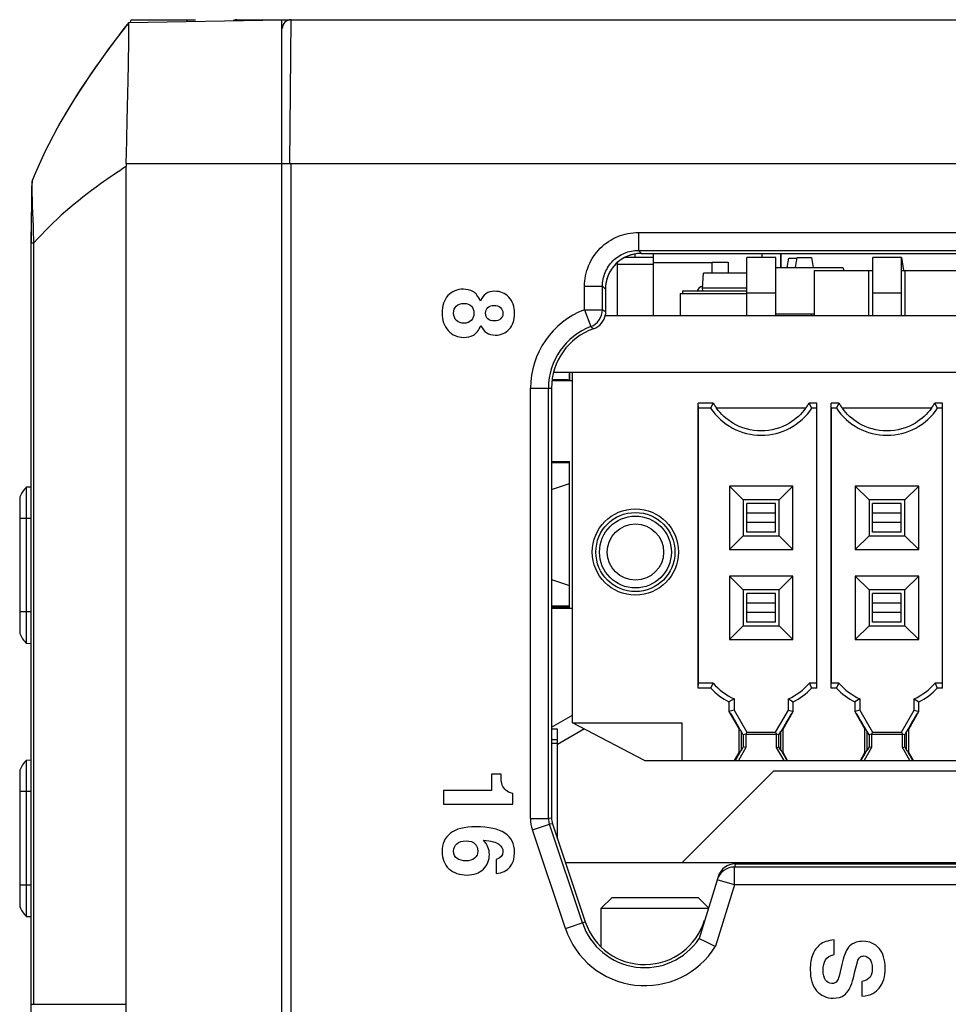
# Paper-space layout '10006361779_1' of a CAD drawing. Units: inches. Extents: x 0 to 34, y 0 to 22.
# Drawn here: x 18.6 to 19.1, y 19.5 to 20 of the extents above; entities that cross this region are included whole.
import ezdxf

# ---------------------------------------------------------------- set-up
doc = ezdxf.new("R2010")
doc.units = ezdxf.units.IN
doc.header["$LTSCALE"] = 1.87
doc.header["$MEASUREMENT"] = 0
doc.layers.get('0').update_dxf_attribs({"linetype": 'CONTINUOUS'})
for name, color, linetype in [('ECAD_CN_PN-100667', 7, 'CONTINUOUS'), ('ECAD_CN_PN-111833', 7, 'CONTINUOUS'), ('ECAD_CN_PN-290922', 7, 'CONTINUOUS'), ('ECAD_CN_PN-431916', 7, 'CONTINUOUS'), ('ECAD_CN_PN-432337', 7, 'CONTINUOUS'), ('ECAD_CN_PN-91887', 7, 'CONTINUOUS'), ('ECAD_CP_0402', 7, 'CONTINUOUS'), ('ECAD_CP_1206_SEC', 7, 'CONTINUOUS'), ('ECAD_DI_SOD123_SEC', 7, 'CONTINUOUS'), ('ECAD_FS_2016', 7, 'CONTINUOUS'), ('ECAD_RS_0603_SEC', 7, 'CONTINUOUS'), ('ECAD_RS_1206_SEC', 7, 'CONTINUOUS'), ('ECAD_RS_2010_SEC', 7, 'CONTINUOUS'), ('ECAD_RV_944009_SEC', 7, 'CONTINUOUS'), ('ECAD_STD_SOT23_PO132_SEC', 7, 'CONTINUOUS'), ('SURF_PART', 7, 'CONTINUOUS'), ('SURFS', 7, 'CONTINUOUS')]:
    doc.layers.add(name, color=color, linetype=linetype)

psp = doc.layouts.new('10006361779_1')

# ---------------------------------------------------------------- linework, layer by layer
at = {"color": 7, "linetype": 'CONTINUOUS'}
for p, q in [((18.6548268149, 20.0391692377), (18.7386649198, 20.0406326373)), ((18.6559877545, 20.0406326373), (18.6864995655, 20.0406326373)), ((18.6864995655, 20.0406326373), (18.6864995655, 20.0397220877)), ((18.6864995814, 20.040632637), (18.6913349375, 20.0405482356)), ((18.6894673109, 20.0406326373), (18.6913349375, 20.0406326373)), ((18.7140586206, 20.0406326373), (23.5605320201, 20.0406326373)), ((18.7386649198, 18.3723255507), (18.7386649198, 20.0406326373)), ((18.6536173229, 19.9743475549), (18.65391153, 19.9867105201)), ((18.6155335832, 19.9812280921), (18.6154905178, 19.9811501179)), ((18.6533166186, 19.9618924798), (18.6536173229, 19.9743475549)), ((18.6532951149, 19.5012625586), (18.6532956315, 19.960178782)), ((18.7390000048, 19.9618924798), (18.7430931714, 19.9618924798)), ((18.7430924744, 19.9618924798), (18.7435010284, 19.9618924798)), ((18.6013508156, 19.9377764603), (18.6013282611, 19.9329833384)), ((18.6013654048, 19.9399428257), (18.6013508156, 19.9377764603)), ((18.6013282611, 19.9329833384), (18.6013140512, 19.9277447045)), ((18.6013140512, 19.9277447045), (18.6013060614, 19.9183220296)), ((18.6013212963, 19.9183253747), (18.6013274434, 19.9244535779)), ((18.6013063156, 19.91177194), (18.6013063348, 19.9183220137)), ((18.6013209473, 19.9166168893), (18.6013212963, 19.9183253747)), ((18.6013063142, 19.5012625586), (18.6013063156, 19.91177194)), ((18.9355937694, 19.9125763103), (19.1113762708, 19.9124959151)), ((18.91590873, 19.8929678273), (18.91590873, 19.8792093427)), ((19.5747478727, 19.8783294877), (18.91590873, 19.8783294877)), ((18.89398749, 19.8434294877), (18.8867085695, 19.8434294877)), ((18.8979210016, 19.8473294877), (18.887448356, 19.8473294877)), ((18.8979210016, 19.8474294877), (18.8874802538, 19.8474294877)), ((18.8960091608, 19.8473294877), (18.8960091608, 19.8428938244)), ((18.8962563279, 19.8473294877), (18.8962563279, 19.8428938242)), ((18.8863837798, 19.8388609838), (18.8863837798, 19.6032731534)), ((18.8863837798, 19.7985770988), (18.8962692505, 19.7985770988)), ((18.8962692505, 19.7187135606), (18.8962692505, 19.7985753361)), ((18.5986771431, 19.7846799166), (18.6013062733, 19.7847717278)), ((18.5986771431, 19.6988688226), (18.5986771431, 19.7846799166)), ((18.8863837798, 19.7833412903), (18.8962692505, 19.7865972042)), ((18.5949641324, 19.7791759444), (18.5949641324, 19.7043727948)), ((18.8863837798, 19.7339476064), (18.8962692505, 19.7306916924)), ((18.8962692505, 19.7187117979), (18.8863837798, 19.7187117979)), ((18.6013063232, 19.6987770096), (18.5986771431, 19.6988688226)), ((18.5986771431, 19.6350736174), (18.6013063296, 19.6351654306)), ((18.5986771431, 19.5492625234), (18.5986771431, 19.6350736174)), ((18.8534943169, 19.6272468105), (18.8534943169, 19.6184266296)), ((18.8587329692, 19.6272468105), (18.8534943169, 19.6272468105)), ((18.827247597, 19.6184266296), (18.827247597, 19.6108626559)), ((18.8534943169, 19.6184266296), (18.827247597, 19.6184266296)), ((18.8652812856, 19.6108626559), (18.8652812856, 19.6167695055)), ((18.827247597, 19.6108626559), (18.8652812856, 19.6108626559)), ((18.886893741, 19.600149021), (18.9049063875, 19.5464437773)), ((18.8560869148, 19.5805800374), (18.8560869148, 19.5728289696)), ((18.9871341007, 19.5781613555), (19.1113724766, 19.5782181767)), ((18.9777115588, 19.5711769633), (18.9673544746, 19.5372781856)), ((18.9136649198, 19.5538609838), (18.9195704316, 19.5597664956)), ((18.9195710755, 19.5597664956), (18.9668138822, 19.5597664956)), ((18.9724909925, 19.5540900292), (18.9668145261, 19.5597664956)), ((18.9136649198, 19.5326658448), (18.9136649198, 19.5538609838)), ((18.9136649198, 19.5538609838), (18.9724210123, 19.5538609838)), ((18.6013063192, 19.5491707105), (18.5986771431, 19.5492625234)), ((19.0413140473, 19.5284804331), (19.0413140473, 19.536498779)), ((19.0451278572, 19.5213994996), (19.0439429426, 19.5165910985)), ((19.0526291005, 19.5191825585), (19.053997065, 19.5246090066)), ((19.0565221783, 19.5137266772), (19.0565221783, 19.5057083296)), ((18.6013063295, 19.0859082278), (18.6013063142, 19.5012625586)), ((18.6532956315, 19.0423463351), (18.6532951149, 19.5012625586))]:
    psp.add_line(p, q, dxfattribs=at)
at = {"color": 9, "linetype": 'CONTINUOUS'}
for p, q in [((18.7389111111, 20.040509251), (18.7395392251, 20.0406326373)), ((18.7430924744, 19.9618924798), (18.7437366822, 20.0406326373)), ((18.6533166186, 19.9618924798), (18.7386649198, 19.9618924798)), ((18.7435010284, 19.9618924798), (18.7434980265, 18.5100778807)), ((18.7435010284, 19.9618924798), (21.7773114645, 19.9618924197)), ((18.601872582, 19.9489041906), (18.6019836426, 19.9528907589)), ((18.6020561529, 19.9387127616), (18.601872582, 19.9489041906)), ((18.602465064, 19.9273135383), (18.6020561529, 19.9387127616)), ((18.9339923218, 19.9240833822), (18.9339923218, 19.9142543514)), ((18.9339923218, 19.9240833822), (19.5572739572, 19.9240833822)), ((18.6013063348, 19.9183220137), (18.6027536575, 19.9183230901)), ((18.6026849417, 19.9117726065), (18.6026738179, 19.9183227827)), ((18.9355937694, 19.9126529037), (18.9339921784, 19.9142543514)), ((18.9339921784, 19.9142543514), (19.5572741006, 19.9142543514)), ((18.6027744337, 19.5012625822), (18.6026849417, 19.9117726065)), ((18.9355937694, 19.9126529037), (18.9355937694, 19.9125763103)), ((18.9045052292, 19.881738633), (18.9045052292, 19.8945962897)), ((18.9045052292, 19.8945962897), (18.9143342601, 19.8945962897)), ((18.9143342601, 19.881738633), (18.9143342601, 19.894596601)), ((18.91590873, 19.8930218197), (18.9143342601, 19.894596601)), ((18.9045052292, 19.881738633), (18.9079878323, 19.8725472608)), ((18.9045052292, 19.881738633), (18.9143342601, 19.881738633)), ((18.8748992143, 19.6030030426), (18.8748992143, 19.8388609838)), ((18.8748992143, 19.8388609838), (18.8863837798, 19.8388609838)), ((18.8847282451, 19.6030030296), (18.8847282451, 19.8388609838)), ((18.8863837798, 19.7980005374), (18.8962692505, 19.7980005374)), ((18.6013062858, 19.7673649208), (18.5949641324, 19.7673649208)), ((18.6013063165, 19.7161838184), (18.5949641324, 19.7161838184)), ((18.8962692505, 19.7192883593), (18.8863837798, 19.7192883593)), ((18.6013063285, 19.6177586216), (18.5949641324, 19.6177586216)), ((18.8748992143, 19.6030030426), (18.8847282451, 19.6030030426)), ((18.8863837798, 19.6032731534), (18.8847282451, 19.6030030296)), ((18.8759186702, 19.5967547017), (18.8852379731, 19.5998788721)), ((18.894009373, 19.5427907003), (18.8759186702, 19.5967547017)), ((18.886893741, 19.600149021), (18.8852379702, 19.5998788807)), ((18.9033286759, 19.5459148707), (18.8852379702, 19.5998788807)), ((18.9871341007, 19.5781613555), (18.9866142072, 19.5764597421)), ((18.9866142072, 19.5666307113), (18.9866142072, 19.5764597421)), ((19.4985896482, 19.5764597421), (18.9866142072, 19.5764597421)), ((18.9866142072, 19.5666307113), (18.9772012301, 19.5695066556)), ((18.6013063218, 19.5665775192), (18.5949641324, 19.5665775192)), ((18.9866142072, 19.5666307113), (18.9763505544, 19.5330377346)), ((19.4985896482, 19.5666307113), (18.9866142072, 19.5666307113)), ((18.894009373, 19.5427907003), (18.9049063875, 19.5464437773)), ((18.6013063142, 19.5012625586), (18.6532951149, 19.5012625586))]:
    psp.add_line(p, q, dxfattribs=at)
at = {"color": 7, "linetype": 'CONTINUOUS'}
psp.add_lwpolyline([(18.6019939095, 19.9529264466), (18.6019354963, 19.9527737848), (18.6017081694, 19.9519433151), (18.6016354984, 19.9514672197), (18.6015961453, 19.9510681363), (18.601565983, 19.9506328972), (18.6015390142, 19.9501062104), (18.6015135407, 19.9494567075), (18.6014891795, 19.948670867), (18.6014655969, 19.9477270143), (18.6014428252, 19.9465964688), (18.6014211321, 19.9452574686), (18.6014008144, 19.94369826), (18.6013821487, 19.9419223816), (18.6013654048, 19.9399428257)], dxfattribs=at)
for centre, radius, start, end in [((18.8829691419, 19.9509967279), 0.2440381254, 158.4507279507, 158.8169492594), ((18.7140586206, 20.0357113775), 0.0049212598, 90, 114.744594397), ((18.7437366822, 20.0357113775), 0.0049212598, 90, 179.5), ((18.7349442564, 19.9600358344), 0.0816487501, 178.6970147675, 179.8996886485), ((18.9061808774, 19.8805686788), 0.0098223679, 289.2214839852, 352.0451974803), ((18.89398749, 19.8394294877), 0.004, 57.91768248, 90), ((18.6129058219, 19.7710767746), 0.0196850394, 136.2875401974, 155.7048110546), ((18.6129058219, 19.7124719646), 0.0196850394, 204.2951889454, 223.7124598026), ((18.6129058219, 19.6214704753), 0.0196850394, 136.2875401974, 155.7048110546), ((18.6129058219, 19.5628656654), 0.0196850394, 204.2951889454, 223.7124598026), ((19.2076863821, 20.0415088535), 0.5586225416, 244.5181895177, 245.5361949153)]:
    psp.add_arc(centre, radius, start, end, dxfattribs=at)
at = {"color": 9, "linetype": 'CONTINUOUS'}
for centre, radius, start, end in [((17.6732480575, 19.8928748946), 0.92985497, 1.7529730967, 2.1225248931), ((17.7435760522, 19.8952213938), 0.85948813, 1.5402064108, 1.7400378065), ((18.920751534, 19.8388609838), 0.0458523197, 110.7516553861, 180), ((18.904475266, 19.8817593219), 0.0098590158, 290.871889183, 359.8797662076), ((18.8250073038, 19.7523538932), 0.1572250489, 54.6786836162, 55.378881474), ((18.920751534, 19.8388609838), 0.0360232889, 110.7516553861, 180), ((18.84150753, 19.795431465), 0.1018158954, 48.1671740766, 49.2358969664), ((18.8946844726, 19.6030237955), 0.0197852692, 180.0600980056, 198.4729336571), ((18.8945942279, 19.6030090716), 0.0098659846, 180.0350880596, 198.4979668143), ((18.986600488, 19.566630203), 0.0098295487, 89.9200312911, 162.9843305718), ((18.9374838175, 19.5573649208), 0.0458523197, 198.5330316626, 327.9570256289), ((18.9374838175, 19.5573649208), 0.0360232889, 198.5330316626, 326.0136040007)]:
    psp.add_arc(centre, radius, start, end, dxfattribs=at)
at = {"color": 7, "linetype": 'CONTINUOUS'}
for centre, major_axis, ratio, start_param, end_param in [((18.9355937694, 19.8928642562), (-0.003154822, 0.0194586995), 0.9985554857, -0.1609590731, 1.4023351637), ((18.9207358229, 19.8388609838), (0.0343520431, -0), 0.9999998954, 1.9066387309, 3.1415926536), ((18.8962443166, 19.6032782938), (0.0097619765, 0.0013932822), 0.9981349299, 3.0000855754, 3.3231008065), ((18.9871258514, 19.5683053247), (0.0041312655, 0.0089516474), 0.9982999365, 0.4321932934, 1.7068861288), ((18.9374681099, 19.5573649208), (0.0343443905, -0), 0.9999998954, -2.817984828, -0.2965226226)]:
    psp.add_ellipse(centre, major_axis=major_axis, ratio=ratio, start_param=start_param, end_param=end_param, dxfattribs=at)
at = {"color": 9, "linetype": 'CONTINUOUS'}
psp.add_open_spline([(18.6548268129, 20.0391692241), (18.6403517906, 20.0208650163), (18.6268187948, 20.0016539163), (18.6155335832, 19.9812280921)], degree=3, dxfattribs=at)
at = {"color": 7, "linetype": 'CONTINUOUS'}
for points, knots in [([(18.65391153, 19.9867105201), (18.6540074892, 19.9907237225), (18.654197638, 19.9984863706), (18.6544801224, 20.0095286232), (18.6546125399, 20.0191608685), (18.6547671398, 20.0269128077), (18.6547837674, 20.0325307632), (18.6548370831, 20.0359758412), (18.6548036161, 20.0377234677), (18.6548744984, 20.0385542891), (18.6547628864, 20.0388722741), (18.6548708817, 20.0391699933), (18.6548268129, 20.0391692241)], [0, 0, 0, 0, 0.229531422, 0.4440034193, 0.6314969972, 0.780542065, 0.8867588239, 0.9539972071, 0.9752137734, 0.9894516733, 0.9974798633, 1, 1, 1, 1]), ([(18.9355937694, 19.9126529037), (18.9330333958, 19.912649376), (18.9278580928, 19.911619424), (18.9213166421, 19.9072379185), (18.9169345641, 19.9006992571), (18.91590873, 19.8955257798), (18.91590873, 19.8929678273)], [0, 0, 0, 0, 0.2500723597, 0.5001680923, 0.7501643604, 1, 1, 1, 1]), ([(18.9673532594, 19.5372280447), (18.9673482586, 19.5372304287), (18.9673456468, 19.5372520952), (18.9673510364, 19.5372669324), (18.9673544746, 19.5372781856)], [0, 0, 0, 0, 0.3201077918, 1, 1, 1, 1])]:
    psp.add_open_spline(points, degree=3, knots=knots, dxfattribs=at)
at = {"color": 9, "linetype": 'CONTINUOUS'}
for points, knots in [([(18.6913053051, 20.0404943045), (18.6913090131, 20.0405081952), (18.6913135858, 20.0405266056), (18.6913282455, 20.0405483534), (18.6913349375, 20.0405482356)], [0, 0, 0, 0, 0.6823432068, 1, 1, 1, 1]), ([(18.7128946609, 20.0401947492), (18.7129830285, 20.0402644986), (18.7133272826, 20.0405025794), (18.7137523596, 20.0406326373), (18.7140586206, 20.0406326373)], [0, 0, 0, 0, 0.2687858943, 1, 1, 1, 1]), ([(18.6532956315, 19.960178782), (18.6485528597, 19.9571311685), (18.6304175552, 19.9448706876), (18.6134543297, 19.9305812057), (18.6027536575, 19.9183230901)], [0, 0, 0, 0, 0.2573141557, 1, 1, 1, 1]), ([(18.6019836426, 19.9528907589), (18.6019851563, 19.9528975373), (18.6019880962, 19.9529095252), (18.6019918655, 19.9529212996), (18.6019938552, 19.9529263133)], [0, 0, 0, 0, 0.5628576452, 1, 1, 1, 1]), ([(18.9045052292, 19.8945962897), (18.9045051168, 19.8984319091), (18.9060359481, 19.9061872578), (18.9125960837, 19.9159925439), (18.9224013807, 19.9225526854), (18.9301567145, 19.924083434), (18.9339923218, 19.9240833822)], [0, 0, 0, 0, 0.2500034441, 0.5000002956, 0.7499973471, 1, 1, 1, 1]), ([(18.9143342597, 19.8945966013), (18.9143307507, 19.8971546633), (18.9153438217, 19.9023289888), (18.9197155551, 19.9088731896), (18.9262597971, 19.9132448734), (18.9314341238, 19.9142578518), (18.9339921782, 19.9142543515)], [0, 0, 0, 0, 0.2499846439, 0.5000002742, 0.7500160989, 1, 1, 1, 1])]:
    psp.add_open_spline(points, degree=3, knots=knots, dxfattribs=at)
at = {"color": 7, "linetype": 'CONTINUOUS'}
for points in [[(18.8380990919, 19.892994842), (18.8346512031, 19.892994842), (18.8318447821, 19.891818818), (18.829672645, 19.8894734431)], [(18.8433613224, 19.8917062223), (18.8418142588, 19.8925671969), (18.84007695, 19.892994842), (18.8380990919, 19.892994842)], [(18.829672645, 19.8894734431), (18.8274881474, 19.8871147218), (18.8264190346, 19.8839341112), (18.8264190346, 19.8799516656)], [(18.8475607402, 19.886499982), (18.8462778042, 19.8891193081), (18.8448879577, 19.8908566166), (18.8433613224, 19.8917062223)], [(18.8552850798, 19.8918722736), (18.8514095459, 19.8918722736), (18.8488436762, 19.8900815095), (18.8475607402, 19.886499982)], [(18.8630428284, 19.8886177722), (18.8609781048, 19.8908031608), (18.8583855069, 19.8918722736), (18.8552850798, 19.8918722736)], [(18.8661365747, 19.879684388), (18.8661365747, 19.8834797384), (18.8650941904, 19.8864465262), (18.8630428284, 19.8886177722)], [(18.8327802556, 19.8798180268), (18.8327802556, 19.8814216956), (18.8332346284, 19.8827046316), (18.8341968302, 19.883720289)], [(18.8341968302, 19.883720289), (18.8351590318, 19.8847359462), (18.8366023342, 19.8852437742), (18.8385534647, 19.8852437742)], [(18.8385534647, 19.8852437742), (18.84021059, 19.8852437742), (18.841520253, 19.8847626732), (18.8424756546, 19.883793815)], [(18.8424756546, 19.883793815), (18.8434179276, 19.8828382704), (18.8438990286, 19.8815018791), (18.8438990286, 19.8797912986)], [(18.850260251, 19.8797912986), (18.850260251, 19.8811009628), (18.8506878956, 19.8821433471), (18.8515699132, 19.8829451818)], [(18.8515699132, 19.8829451818), (18.8524519302, 19.883747016), (18.853547771, 19.8841212064), (18.8548841635, 19.8841212064)], [(18.8548841635, 19.8841212064), (18.8563007383, 19.8841212064), (18.8574767614, 19.883747016), (18.8583920897, 19.8829528341)], [(18.8583920897, 19.8829528341), (18.8592942525, 19.8821700753), (18.8597753535, 19.8811276898), (18.8597753535, 19.8797912986)], [(18.8264190346, 19.8799516656), (18.8264190346, 19.8759959482), (18.8275148752, 19.8727886093), (18.8297526744, 19.8703230105)], [(18.8343304691, 19.8758623094), (18.8332880842, 19.8768512384), (18.8327802556, 19.8781609015), (18.8327802556, 19.8798180268)], [(18.8385000094, 19.8743655511), (18.8367627006, 19.8743655511), (18.8353728541, 19.8748733803), (18.8343304691, 19.8758623094)], [(18.8424490715, 19.8758687415), (18.8414935248, 19.8748733803), (18.8401571335, 19.8743655511), (18.8385000094, 19.8743655511)], [(18.8438990286, 19.8797912986), (18.8438990286, 19.8781876297), (18.8434179276, 19.8768779667), (18.8424490715, 19.8758687415)], [(18.8515431852, 19.8767176002), (18.8506878956, 19.8774659782), (18.850260251, 19.8785083637), (18.850260251, 19.8797912986)], [(18.8550445305, 19.8755950307), (18.853547771, 19.8755950307), (18.8523984761, 19.8759692211), (18.8515431852, 19.8767176002)], [(18.8585328493, 19.8767847474), (18.8577173107, 19.8759959482), (18.8565412876, 19.8755950307), (18.8550445305, 19.8755950307)], [(18.8597753535, 19.8797912986), (18.8597753535, 19.878561819), (18.8593477089, 19.8775728899), (18.8585328493, 19.8767847474)], [(18.8631965152, 19.8710513023), (18.8651476445, 19.873189528), (18.8661365747, 19.8760761317), (18.8661365747, 19.879684388)], [(18.8436317511, 19.8678706911), (18.8451819646, 19.8686992543), (18.8465183547, 19.870463289), (18.847694379, 19.8731360715)], [(18.847694379, 19.8731360715), (18.849298049, 19.8696079999), (18.8519441034, 19.8678439629), (18.8556058138, 19.8678439629)], [(18.8556058138, 19.8678439629), (18.8587062409, 19.8678439629), (18.8612453847, 19.8689130754), (18.8631965152, 19.8710513023)], [(18.8297526744, 19.8703230105), (18.8319784212, 19.8678706911), (18.8348382978, 19.8666144833), (18.8383396424, 19.8666144833)], [(18.8383396424, 19.8666144833), (18.8403175005, 19.8666144833), (18.8420815375, 19.8670421279), (18.8436317511, 19.8678706911)], [(18.8594163749, 19.6213887722), (18.8589467903, 19.6225694422), (18.8587329692, 19.6245205727), (18.8587329692, 19.6272468105)], [(18.8613255673, 19.6185068134), (18.860523732, 19.6192551928), (18.859882264, 19.6202173937), (18.8594163749, 19.6213887722)], [(18.8652812856, 19.6167695055), (18.8634370663, 19.61719715), (18.862127402, 19.6177584345), (18.8613255673, 19.6185068134)], [(18.8449948694, 19.5985144038), (18.8387138317, 19.5985144038), (18.8340364634, 19.5973383807), (18.8309894918, 19.5949328757)], [(18.8661365747, 19.5845357536), (18.8661365747, 19.5938637632), (18.8590804314, 19.5985144038), (18.8449948694, 19.5985144038)], [(18.8309894918, 19.5949328757), (18.8279425203, 19.5925273707), (18.8264190346, 19.5891863943), (18.8264190346, 19.584909944)], [(18.8345376447, 19.5892206705), (18.8357203157, 19.5902555092), (18.8374041686, 19.590763336), (18.8396225772, 19.590763336)], [(18.8396225772, 19.590763336), (18.8418142588, 19.590763336), (18.8434179276, 19.5902555092), (18.8444601408, 19.5891862263)], [(18.8490842256, 19.5911909829), (18.8532804935, 19.590763336), (18.856113643, 19.5900149551), (18.857585417, 19.5889482569)], [(18.8523717479, 19.5833597305), (18.8523717479, 19.5860859671), (18.8512759071, 19.5887052956), (18.8490842256, 19.5911909829)], [(18.8264190346, 19.584909944), (18.8264190346, 19.580980956), (18.8276752421, 19.5778538007), (18.8301876583, 19.5755552075)], [(18.8327802556, 19.5851504934), (18.8327802556, 19.586834348), (18.8333682677, 19.588197464), (18.8345376447, 19.5892206705)], [(18.8346779308, 19.5811680489), (18.8333949954, 19.5820500662), (18.8327802556, 19.5833864587), (18.8327802556, 19.5851504934)], [(18.8460105267, 19.585230678), (18.8460105267, 19.5836002798), (18.845422514, 19.5822906156), (18.8442399515, 19.5813096276)], [(18.8444601408, 19.5891862263), (18.8454759704, 19.5881440123), (18.8460105267, 19.586834348), (18.8460105267, 19.585230678)], [(18.8597753535, 19.5848297594), (18.8597753535, 19.5827182625), (18.8585458739, 19.58130169), (18.8560869148, 19.5805800374)], [(18.8560869148, 19.5728289696), (18.8627688701, 19.5737644434), (18.8661365747, 19.5776667031), (18.8661365747, 19.5845357536)], [(18.857585417, 19.5889482569), (18.8590269749, 19.5879034583), (18.8597753535, 19.5865403423), (18.8597753535, 19.5848297594)], [(18.8394889384, 19.5798316565), (18.8375645356, 19.5798316565), (18.8359608662, 19.5802860316), (18.8346779308, 19.5811680489)], [(18.8442399515, 19.5813096276), (18.8430704666, 19.580339488), (18.8414667977, 19.5798316565), (18.8394889384, 19.5798316565)], [(18.8490842259, 19.5753681131), (18.8512759071, 19.5775597949), (18.8523717479, 19.5802058469), (18.8523717479, 19.5833597305)], [(18.8301876583, 19.5755552075), (18.8327000721, 19.5732566165), (18.8360143221, 19.5720805887), (18.8401304065, 19.5720805887)], [(18.8401304065, 19.5720805887), (18.8439257568, 19.5720805887), (18.8468925452, 19.5731764318), (18.8490842259, 19.5753681131)], [(19.0413140473, 19.536498779), (19.0378394309, 19.5361780452), (19.0352201048, 19.535322755), (19.0334978677, 19.5339476354)], [(19.0334978677, 19.5339476354), (19.031772216, 19.5325697893), (19.0304625528, 19.5307790258), (19.0295538068, 19.5285606166)], [(19.0507475076, 19.5339349699), (19.0496531278, 19.5331578014), (19.048717654, 19.532035233), (19.0479101799, 19.5305683214)], [(19.0533679196, 19.535217029), (19.0523526362, 19.5348951099), (19.0514973471, 19.5344674648), (19.0507475076, 19.5339349699)], [(19.0570834616, 19.5357771278), (19.0558005256, 19.5357771278), (19.0545443178, 19.5355900332), (19.0533679196, 19.535217029)], [(19.0658769144, 19.5319015948), (19.063631778, 19.5344941927), (19.0607184438, 19.5357771278), (19.0570834616, 19.5357771278)], [(19.0692446184, 19.5211570099), (19.0692446184, 19.5257274682), (19.0681220517, 19.5293089957), (19.0658769144, 19.5319015948)], [(19.0295538068, 19.5285606166), (19.0286450611, 19.526342208), (19.0281906881, 19.5235625137), (19.0281906881, 19.5202482643)], [(19.0352468324, 19.519874075), (19.0352468324, 19.5221993954), (19.0356744775, 19.5240970712), (19.0365465705, 19.5255729208)], [(19.0365465705, 19.5255729208), (19.0374117857, 19.5270371313), (19.0390154552, 19.5279993321), (19.0413140473, 19.5284804331)], [(19.0479101799, 19.5305683214), (19.0471139852, 19.5291219005), (19.0462052384, 19.526048201), (19.0451278572, 19.5213994996)], [(19.053997065, 19.5246090066), (19.0543572249, 19.52570074), (19.0549185082, 19.5265560303), (19.0557169883, 19.5272016098)], [(19.0557169883, 19.5272016098), (19.056174716, 19.5275716875), (19.0567627276, 19.5277587816), (19.0574843779, 19.5277587816)], [(19.0574843779, 19.5277587816), (19.0587673139, 19.5277587816), (19.0598898829, 19.5271974983), (19.0607986288, 19.5260749295)], [(19.0607986288, 19.5260749295), (19.061707374, 19.5249523614), (19.062188475, 19.5232417809), (19.062188475, 19.5209431876)], [(19.0281906881, 19.5202482643), (19.0281906881, 19.5152234344), (19.0293399844, 19.5113746287), (19.0316910497, 19.5086742626)], [(19.0365092429, 19.514559395), (19.0356477499, 19.5158381741), (19.0352468324, 19.5176022111), (19.0352468324, 19.519874075)], [(19.062188475, 19.5209431876), (19.062188475, 19.5189386013), (19.0617608305, 19.5173616595), (19.0609322678, 19.516185636)], [(19.0660005903, 19.5101533132), (19.0681487799, 19.5127644752), (19.0692446184, 19.5164261857), (19.0692446184, 19.5211570099)], [(19.0400043842, 19.5126575647), (19.0385076265, 19.5126575647), (19.0373583305, 19.5132990303), (19.0365092429, 19.514559395)], [(19.0439429426, 19.5165910985), (19.0436393676, 19.5154105296), (19.0432651783, 19.514501784), (19.042827299, 19.5139215937)], [(19.0488650582, 19.5084169731), (19.0503747781, 19.5105460655), (19.0516309859, 19.5141543218), (19.0526291005, 19.5191825585)], [(19.0609322678, 19.516185636), (19.060103704, 19.5150096109), (19.0586336751, 19.5142077782), (19.0565221783, 19.5137266772)], [(19.042827299, 19.5139215937), (19.0421960658, 19.5130852092), (19.041260592, 19.5126575647), (19.0400043842, 19.5126575647)], [(19.0624824813, 19.5072318164), (19.0638723274, 19.5080336499), (19.0650483528, 19.5089958519), (19.0660005903, 19.5101533132)], [(19.0316910497, 19.5086742626), (19.0340173528, 19.5060023377), (19.0370643241, 19.504639217), (19.0408329474, 19.504639217)], [(19.0408329474, 19.504639217), (19.0433453618, 19.504639217), (19.0453499482, 19.5052272309), (19.0468873275, 19.5063666999)], [(19.0468873275, 19.5063666999), (19.0476218132, 19.5069110832), (19.0482900083, 19.5076060053), (19.0488650582, 19.5084169731)], [(19.0565221783, 19.5057083296), (19.0591147761, 19.505922153), (19.0610926343, 19.5064299822), (19.0624824813, 19.5072318164)]]:
    psp.add_open_spline(points, degree=3, dxfattribs=at)
at = {"layer": 'ECAD_CN_PN-100667', "color": 7, "linetype": 'CONTINUOUS'}
for p, q in [((18.8979210016, 19.8427901176), (18.8866266945, 19.8427901176)), ((18.8863837798, 19.7182901176), (18.8979210016, 19.7182901176)), ((18.8863837798, 19.6529950428), (18.8979210016, 19.6596560609)), ((18.904539093, 19.6521032175), (18.8896491718, 19.6435065174))]:
    psp.add_line(p, q, dxfattribs=at)
at = {"layer": 'ECAD_CN_PN-111833', "color": 7, "linetype": 'CONTINUOUS'}
for p, q in [((18.8896491718, 19.6520499601), (18.8863837798, 19.6520499601)), ((18.8896491718, 19.5919336217), (18.8896491718, 19.6520499601)), ((18.8896491718, 19.6461444483), (18.8863837798, 19.6461444483)), ((18.8896491718, 19.6441759444), (18.8863837798, 19.6441759444))]:
    psp.add_line(p, q, dxfattribs=at)
at = {"layer": 'ECAD_CN_PN-290922', "color": 7, "linetype": 'CONTINUOUS'}
for p, q in [((19.0155092058, 19.9049042908), (19.0165344252, 19.9100279129)), ((19.0165344252, 19.9100279129), (19.0210676335, 19.9100279129))]:
    psp.add_line(p, q, dxfattribs=at)
at = {"layer": 'ECAD_CN_PN-431916', "color": 7, "linetype": 'CONTINUOUS'}
for p, q in [((19.0201746639, 19.9049042908), (19.0210645546, 19.9104216137)), ((19.0210645546, 19.9104216137), (19.0289385695, 19.9104216137)), ((19.0289385695, 19.9104216137), (19.0298284601, 19.9049042908)), ((19.0781511621, 19.9104216137), (19.0792950533, 19.9033294877))]:
    psp.add_line(p, q, dxfattribs=at)
at = {"layer": 'ECAD_CN_PN-432337', "color": 7, "linetype": 'CONTINUOUS'}
for p, q in [((18.9422922298, 19.9104216137), (18.9267263789, 19.9104216137)), ((18.9422903275, 19.8783294877), (18.9422922298, 19.9104216137)), ((18.9934904465, 19.8783294877), (18.993492995, 19.9104216137)), ((19.0092410247, 19.9104216137), (18.993492995, 19.9104216137)), ((19.0092384761, 19.8783294877), (19.0092410247, 19.9104216137)), ((19.0623880762, 19.8783294877), (19.0623906248, 19.9104216137)), ((19.0781386544, 19.9104216137), (19.0623906248, 19.9104216137)), ((19.0781361059, 19.8783294877), (19.0781386544, 19.9104216137)), ((18.9226052905, 19.8783294877), (18.9226058631, 19.9076697795)), ((18.9422903275, 19.9064846058), (18.9226052905, 19.9064846058)), ((19.0092384761, 19.8907365743), (18.9934904465, 19.8907365743)), ((19.0781361059, 19.8907365743), (19.0623880762, 19.8907365743)), ((18.8979210016, 19.6555003538), (18.8979210016, 19.8474294877)), ((19.5868972992, 19.8474294877), (18.8979210016, 19.8474294877)), ((18.9668942461, 19.8277444483), (18.9668186314, 19.8304760973)), ((18.9668186314, 19.6744222482), (18.9668186314, 19.8304760973)), ((18.9750097035, 19.8304760973), (18.9668186314, 19.8304760973)), ((18.9668942461, 19.6771538971), (18.9668942461, 19.8277444483)), ((18.9735916605, 19.8277444483), (18.9668942461, 19.8277444483)), ((18.9750097035, 19.8304760973), (18.9735916605, 19.8277444483)), ((19.0256557429, 19.8277444483), (18.9768791497, 19.8277444483)), ((19.0317792537, 19.8304760973), (19.027525189, 19.8304760973)), ((19.0290944614, 19.8277444483), (19.027525189, 19.8304760973)), ((19.0318548684, 19.8277444483), (19.0290944614, 19.8277444483)), ((19.0317792537, 19.6744222482), (19.0317792537, 19.8304760973)), ((19.0397288832, 19.8277444483), (19.0396532686, 19.8304760973)), ((19.0396532686, 19.6744222482), (19.0396532686, 19.8304760973)), ((19.0439073333, 19.8304760973), (19.0396532686, 19.8304760973)), ((19.0397288832, 19.8277444483), (19.0397288832, 19.6771538971)), ((19.0424892902, 19.8277444483), (19.0397288832, 19.8277444483)), ((19.0439073333, 19.8304760973), (19.0424892902, 19.8277444483)), ((19.0945533726, 19.8277444483), (19.0457767794, 19.8277444483)), ((19.1006768835, 19.8304760973), (19.0964228188, 19.8304760973)), ((19.0979920911, 19.8277444483), (19.0964228188, 19.8304760973)), ((19.1007524982, 19.8277444483), (19.0979920911, 19.8277444483)), ((19.1006768835, 19.6744222482), (19.1006768835, 19.8304760973)), ((18.9839735299, 19.7850746113), (18.9839735299, 19.7503355452)), ((18.9839735299, 19.7850746113), (18.9914927431, 19.7775475979)), ((19.018712592, 19.7850746113), (18.9839735299, 19.7850746113)), ((19.018712592, 19.7850746113), (19.0111777802, 19.7775475979)), ((19.018712592, 19.7503355452), (19.018712592, 19.7850746113)), ((19.0528711597, 19.7850746113), (19.0528711597, 19.7503355452)), ((19.0528711597, 19.7850746113), (19.0603903729, 19.7775475979)), ((19.0876102217, 19.7850746113), (19.0528711597, 19.7850746113)), ((19.0876102217, 19.7850746113), (19.08007541, 19.7775475979)), ((19.0876102217, 19.7503355452), (19.0876102217, 19.7850746113)), ((18.9914927431, 19.7775475979), (18.9914927431, 19.7578625586)), ((19.0111777802, 19.7775475979), (18.9914927431, 19.7775475979)), ((18.9934148318, 19.7703045036), (18.9934243431, 19.775579094)), ((19.0091723727, 19.775579094), (18.9934243431, 19.775579094)), ((19.0091628615, 19.7703045036), (19.0091723727, 19.775579094)), ((19.0111777802, 19.7578625586), (19.0111777802, 19.7775475979)), ((19.0603903729, 19.7775475979), (19.0603903729, 19.7578625586)), ((19.08007541, 19.7775475979), (19.0603903729, 19.7775475979)), ((19.0623124616, 19.7703045036), (19.0623219728, 19.775579094)), ((19.0780700025, 19.775579094), (19.0623219728, 19.775579094)), ((19.0780604912, 19.7703045036), (19.0780700025, 19.775579094)), ((19.08007541, 19.7578625586), (19.08007541, 19.7775475979)), ((18.9934148318, 19.7651056529), (18.9934148318, 19.7703045036)), ((19.0091628615, 19.7703045036), (18.9934148318, 19.7703045036)), ((19.0091628615, 19.7651056529), (19.0091628615, 19.7703045036)), ((19.0623124616, 19.7651056529), (19.0623124616, 19.7703045036)), ((19.0780604912, 19.7703045036), (19.0623124616, 19.7703045036)), ((19.0780604912, 19.7651056529), (19.0780604912, 19.7703045036)), ((18.9934243431, 19.7598310625), (18.9934148318, 19.7651056529)), ((19.0091628615, 19.7651056529), (18.9934148318, 19.7651056529)), ((19.0091723727, 19.7598310625), (19.0091628615, 19.7651056529)), ((19.0623219728, 19.7598310625), (19.0623124616, 19.7651056529)), ((19.0780604912, 19.7651056529), (19.0623124616, 19.7651056529)), ((19.0780700025, 19.7598310625), (19.0780604912, 19.7651056529)), ((18.9839735299, 19.7503355452), (18.9914927431, 19.7578625586)), ((18.9914927431, 19.7578625586), (19.0111777802, 19.7578625586)), ((19.0091723727, 19.7598310625), (18.9934243431, 19.7598310625)), ((19.018712592, 19.7503355452), (19.0111777802, 19.7578625586)), ((19.0528711597, 19.7503355452), (19.0603903729, 19.7578625586)), ((19.0603903729, 19.7578625586), (19.08007541, 19.7578625586)), ((19.0780700025, 19.7598310625), (19.0623219728, 19.7598310625)), ((19.0876102217, 19.7503355452), (19.08007541, 19.7578625586)), ((18.9839735299, 19.7503355452), (19.018712592, 19.7503355452)), ((19.0528711597, 19.7503355452), (19.0876102217, 19.7503355452)), ((18.9839735299, 19.7358620129), (18.9839735299, 19.7011229468)), ((18.9839735299, 19.7358620129), (18.9914927431, 19.7283349995)), ((19.018712592, 19.7358620129), (18.9839735299, 19.7358620129)), ((19.018712592, 19.7358620129), (19.0111777802, 19.7283349995)), ((19.018712592, 19.7011229468), (19.018712592, 19.7358620129)), ((19.0528711597, 19.7358620129), (19.0528711597, 19.7011229468)), ((19.0528711597, 19.7358620129), (19.0603903729, 19.7283349995)), ((19.0876102217, 19.7358620129), (19.0528711597, 19.7358620129)), ((19.0876102217, 19.7358620129), (19.08007541, 19.7283349995)), ((19.0876102217, 19.7011229468), (19.0876102217, 19.7358620129)), ((18.9914927431, 19.7283349995), (18.9914927431, 19.7086499601)), ((19.0111777802, 19.7283349995), (18.9914927431, 19.7283349995)), ((18.9934148318, 19.7210919052), (18.9934243431, 19.7263664956)), ((19.0091723727, 19.7263664956), (18.9934243431, 19.7263664956)), ((19.0091628615, 19.7210919052), (19.0091723727, 19.7263664956)), ((19.0111777802, 19.7086499601), (19.0111777802, 19.7283349995)), ((19.0603903729, 19.7283349995), (19.0603903729, 19.7086499601)), ((19.08007541, 19.7283349995), (19.0603903729, 19.7283349995)), ((19.0623124616, 19.7210919052), (19.0623219728, 19.7263664956)), ((19.0780700025, 19.7263664956), (19.0623219728, 19.7263664956)), ((19.0780604912, 19.7210919052), (19.0780700025, 19.7263664956)), ((19.08007541, 19.7086499601), (19.08007541, 19.7283349995)), ((18.9934148318, 19.7158930545), (18.9934148318, 19.7210919052)), ((19.0091628615, 19.7210919052), (18.9934148318, 19.7210919052)), ((19.0091628615, 19.7158930545), (19.0091628615, 19.7210919052)), ((19.0623124616, 19.7158930545), (19.0623124616, 19.7210919052)), ((19.0780604912, 19.7210919052), (19.0623124616, 19.7210919052)), ((19.0780604912, 19.7158930545), (19.0780604912, 19.7210919052)), ((18.9934243431, 19.7106184641), (18.9934148318, 19.7158930545)), ((19.0091628615, 19.7158930545), (18.9934148318, 19.7158930545)), ((19.0091723727, 19.7106184641), (19.0091628615, 19.7158930545)), ((19.0623219728, 19.7106184641), (19.0623124616, 19.7158930545)), ((19.0780604912, 19.7158930545), (19.0623124616, 19.7158930545)), ((19.0780700025, 19.7106184641), (19.0780604912, 19.7158930545)), ((18.9839735299, 19.7011229468), (18.9914927431, 19.7086499601)), ((18.9914927431, 19.7086499601), (19.0111777802, 19.7086499601)), ((19.0091723727, 19.7106184641), (18.9934243431, 19.7106184641)), ((19.018712592, 19.7011229468), (19.0111777802, 19.7086499601)), ((19.0528711597, 19.7011229468), (19.0603903729, 19.7086499601)), ((19.0603903729, 19.7086499601), (19.08007541, 19.7086499601)), ((19.0780700025, 19.7106184641), (19.0623219728, 19.7106184641)), ((19.0876102217, 19.7011229468), (19.08007541, 19.7086499601)), ((18.9839735299, 19.7011229468), (19.018712592, 19.7011229468)), ((19.0528711597, 19.7011229468), (19.0876102217, 19.7011229468)), ((18.9668186314, 19.6744222482), (18.9668942461, 19.6771538971)), ((18.9749328123, 19.6771538971), (18.9668942461, 19.6771538971)), ((18.9736629815, 19.6744222482), (18.9749328123, 19.6771538971)), ((19.0318548684, 19.6771538971), (19.0277533096, 19.6771538971)), ((19.0277533096, 19.6771538971), (19.028871911, 19.6744222482)), ((19.0396532686, 19.6744222482), (19.0397288832, 19.6771538971)), ((19.0438304421, 19.6771538971), (19.0397288832, 19.6771538971)), ((19.0425606113, 19.6744222482), (19.0438304421, 19.6771538971)), ((19.1007524982, 19.6771538971), (19.0966509393, 19.6771538971)), ((19.0966509393, 19.6771538971), (19.0977695408, 19.6744222482)), ((18.9736629815, 19.6744222482), (18.9668186314, 19.6744222482)), ((19.0317792537, 19.6744222482), (19.028871911, 19.6744222482)), ((19.0425606113, 19.6744222482), (19.0396532686, 19.6744222482)), ((19.1006768835, 19.6744222482), (19.0977695408, 19.6744222482)), ((18.9864635531, 19.668618477), (18.9836562898, 19.6669175195)), ((18.9836562898, 19.6669175195), (18.9836562898, 19.6616581745)), ((18.9864635531, 19.668618477), (18.9864635531, 19.6623901176)), ((19.0162225688, 19.6623901176), (19.0162225688, 19.668618477)), ((19.0162225688, 19.668618477), (19.0188786027, 19.6669175195)), ((19.0188786027, 19.6616581745), (19.0188786027, 19.6669175195)), ((19.0553611828, 19.668618477), (19.0525539196, 19.6669175195)), ((19.0525539196, 19.6669175195), (19.0525539196, 19.6616581745)), ((19.0553611828, 19.668618477), (19.0553611828, 19.6623901176)), ((19.0851201985, 19.6623901176), (19.0851201985, 19.668618477)), ((19.0851201985, 19.668618477), (19.0877762325, 19.6669175195)), ((19.0877762325, 19.6616581745), (19.0877762325, 19.6669175195)), ((18.9864635531, 19.6623901176), (18.9836562898, 19.6616581745)), ((18.9836562898, 19.6616581745), (18.9892595736, 19.651953001)), ((18.9864635531, 19.6623901176), (18.9934690461, 19.6502562464)), ((19.0092170758, 19.6502562464), (19.0162225688, 19.6623901176)), ((19.0132753189, 19.651953001), (19.0188786027, 19.6616581745)), ((19.0162225688, 19.6623901176), (19.0188786027, 19.6616581745)), ((19.0553611828, 19.6623901176), (19.0525539196, 19.6616581745)), ((19.0525539196, 19.6616581745), (19.0581572034, 19.651953001)), ((19.0553611828, 19.6623901176), (19.0623666759, 19.6502562464)), ((19.0781147055, 19.6502562464), (19.0851201985, 19.6623901176)), ((19.0821729486, 19.651953001), (19.0877762325, 19.6616581745)), ((19.0851201985, 19.6623901176), (19.0877762325, 19.6616581745)), ((18.8979210016, 19.6555003538), (18.9580587899, 19.6555003538)), ((18.9373600326, 19.6348310625), (18.8979899584, 19.6555003538)), ((18.9580587899, 19.6348310625), (18.9580587899, 19.6555003538)), ((18.9892595736, 19.6391824297), (18.9892595736, 19.651953001)), ((18.9915106295, 19.648863291), (18.9904516138, 19.6506975601)), ((18.9934690461, 19.6502562464), (18.9928638438, 19.6492286317)), ((18.9934690461, 19.6502562464), (19.0092170758, 19.6502562464)), ((19.0092170758, 19.6502562464), (19.0097724421, 19.6492426156)), ((19.011046139, 19.648863291), (19.0121051546, 19.6506975601)), ((19.0132753189, 19.6391824297), (19.0132753189, 19.651953001)), ((19.0581572034, 19.6391824297), (19.0581572034, 19.651953001)), ((19.0604082592, 19.648863291), (19.0593492436, 19.6506975601)), ((19.0623666759, 19.6502562464), (19.0617614736, 19.6492286317)), ((19.0623666759, 19.6502562464), (19.0781147055, 19.6502562464)), ((19.0781147055, 19.6502562464), (19.0786700718, 19.6492426156)), ((19.0799437687, 19.648863291), (19.0810027844, 19.6506975601)), ((19.0821729486, 19.6391824297), (19.0821729486, 19.651953001)), ((18.9928638438, 19.6492286317), (18.9915106295, 19.648863291)), ((18.9915106295, 19.648863291), (18.9915106295, 19.6422721397)), ((18.9928575632, 19.6492426156), (19.0097724421, 19.6492426156)), ((18.9928701218, 19.6492426156), (18.9928701218, 19.6419176767)), ((19.0097598836, 19.6419176767), (19.0097598836, 19.6492426156)), ((19.011046139, 19.648863291), (19.0097661616, 19.6492286317)), ((19.011046139, 19.6422721397), (19.011046139, 19.648863291)), ((19.0617614736, 19.6492286317), (19.0604082592, 19.648863291)), ((19.0604082592, 19.648863291), (19.0604082592, 19.6422721397)), ((19.061755193, 19.6492426156), (19.0786700718, 19.6492426156)), ((19.0617677515, 19.6492426156), (19.0617677515, 19.6419176767)), ((19.0786575133, 19.6419176767), (19.0786575133, 19.6492426156)), ((19.0799437687, 19.648863291), (19.0786637913, 19.6492286317)), ((19.0799437687, 19.6422721397), (19.0799437687, 19.648863291)), ((18.9867473109, 19.6348310625), (18.9892595736, 19.6391824297)), ((18.9928701218, 19.6419176767), (18.9887786636, 19.6348310625)), ((18.9915106295, 19.6422721397), (18.9904516138, 19.6404378706)), ((18.9928701218, 19.6419176767), (18.9915106295, 19.6422721397)), ((19.0097598836, 19.6419176767), (19.011046139, 19.6422721397)), ((19.0138513417, 19.6348310625), (19.0097598836, 19.6419176767)), ((19.0121051546, 19.6404378706), (19.011046139, 19.6422721397)), ((19.0157875816, 19.6348310625), (19.0132753189, 19.6391824297)), ((19.0556449407, 19.6348310625), (19.0581572034, 19.6391824297)), ((19.0617677515, 19.6419176767), (19.0576762934, 19.6348310625)), ((19.0604082592, 19.6422721397), (19.0593492436, 19.6404378706)), ((19.0617677515, 19.6419176767), (19.0604082592, 19.6422721397)), ((19.0786575133, 19.6419176767), (19.0799437687, 19.6422721397)), ((19.0827489714, 19.6348310625), (19.0786575133, 19.6419176767)), ((19.0810027844, 19.6404378706), (19.0799437687, 19.6422721397)), ((19.0846852114, 19.6348310625), (19.0821729486, 19.6391824297)), ((18.9373600326, 19.6348310625), (19.5267595109, 19.6348310625))]:
    psp.add_line(p, q, dxfattribs=at)
at = {"layer": 'ECAD_CN_PN-432337', "color": 9, "linetype": 'CONTINUOUS'}
for p, q in [((18.9904516138, 19.6404378706), (18.9904516138, 19.6506975601)), ((19.0121051546, 19.6404378706), (19.0121051546, 19.6506975601)), ((19.0593492436, 19.6404378706), (19.0593492436, 19.6506975601)), ((19.0810027844, 19.6404378706), (19.0810027844, 19.6506975601))]:
    psp.add_line(p, q, dxfattribs=at)
at = {"layer": 'ECAD_CN_PN-432337', "color": 7, "linetype": 'CONTINUOUS'}
for centre, radius in [((18.9323698165, 19.7490042908), 0.0236220472), ((18.9323707676, 19.7490042908), 0.0216535433), ((18.9323817056, 19.7490042908), 0.0196850394), ((18.9323837648, 19.7490042908), 0.0154232283)]:
    psp.add_circle(centre, radius, dxfattribs=at)
for centre, radius, start, end in [((19.0011971457, 19.8463923613), 0.030644895, 211.2904938819, 217.4822867712), ((19.0013377468, 19.8463923613), 0.030644895, 322.5177132287, 328.7095061183), ((19.0700947755, 19.8463923613), 0.030644895, 211.2904938817, 217.4822867713), ((19.0702353765, 19.8463923613), 0.030644895, 322.5177132287, 328.7095061183), ((19.0014152115, 19.7009712439), 0.0384061902, 223.7306185289, 242.4580854007), ((19.001119681, 19.7009712439), 0.0384061902, 297.5419145993, 316.2693814711), ((19.0703128413, 19.7009712439), 0.0384061902, 223.7306185289, 242.4580854007), ((19.0700173108, 19.7009712439), 0.0384061902, 297.5419145993, 316.2693814711)]:
    psp.add_arc(centre, radius, start, end, dxfattribs=at)
for centre, major_axis, ratio, start_param, end_param in [((18.9904473338, 19.6503883168), (-0.0059048043, 0.0102305879), 0.0089347427, 0.0154808676, 1.1354271937), ((18.9904487605, 19.6504913979), (-0.0059048043, 0.0102305879), 0.0089347427, -1.5558005162, 0.0149958106), ((19.0121023012, 19.6504913979), (0.0059048691, 0.0102306003), 0.0085163345, -0.0147514375, 1.5555590769), ((19.0121008745, 19.6503883168), (0.0059048691, 0.0102306003), 0.0085163345, -1.135668633, -0.0152372499), ((19.0593449635, 19.6503883168), (-0.0059048043, 0.0102305879), 0.0089347427, 0.0154808676, 1.1354271937), ((19.0593463902, 19.6504913979), (-0.0059048043, 0.0102305879), 0.0089347427, -1.5558005162, 0.0149958106), ((19.080999931, 19.6504913979), (0.0059048691, 0.0102306003), 0.0085163345, -0.0147514376, 1.5555590769), ((19.0809985043, 19.6503883168), (0.0059048691, 0.0102306003), 0.0085163345, -1.135668633, -0.0152372499), ((18.9868019627, 19.6564330412), (-0.0024603351, 0.004262745), 0.0089347427, -3.1260985707, -2.0061654599), ((19.0157389672, 19.6564330412), (0.0024603621, 0.0042627501), 0.0085163345, -4.2772612866, -3.6338098652), ((19.0556995924, 19.6564330412), (-0.0024603351, 0.004262745), 0.0089347427, -3.1260985707, -2.0061654599), ((19.0846365969, 19.6564330412), (0.0024603621, 0.0042627501), 0.0085163345, -4.2772612866, -3.6338098652), ((18.9904487605, 19.6406440328), (0.0059048043, 0.0102305879), 0.0089347427, 4.113244116, 4.6973931698), ((18.9868019627, 19.6347023895), (0.0024603351, 0.004262745), 0.0089347427, -1.1354271937, -0.0154940829), ((19.0121023012, 19.6406440328), (-0.0059048691, 0.0102306003), 0.0085163345, 1.5860335767, 2.1701826305), ((19.0593463902, 19.6406440328), (0.0059048043, 0.0102305879), 0.0089347427, 4.113244116, 4.6973931698), ((19.0556995924, 19.6347023895), (0.0024603351, 0.004262745), 0.0089347427, -1.1354271937, -0.015494083), ((19.080999931, 19.6406440328), (-0.0059048691, 0.0102306003), 0.0085163345, 1.5860335767, 2.1701826305), ((18.9904473338, 19.6407471139), (0.0059048043, 0.0102305879), 0.0089347427, -4.2770198473, -4.0906338601), ((19.0157389672, 19.6347023895), (-0.0024603621, 0.0042627501), 0.0085163345, 0.4922172116, 1.135668633), ((19.0121008745, 19.6407471139), (-0.0059048691, 0.0102306003), 0.0085163345, -2.1299642489, -2.0059240206), ((19.0593449635, 19.6407471139), (0.0059048043, 0.0102305879), 0.0089347427, -4.2770198473, -4.0906338601), ((19.0846365969, 19.6347023895), (-0.0024603621, 0.0042627501), 0.0085163345, 0.4922172117, 1.135668633), ((19.0809985043, 19.6407471139), (-0.0059048691, 0.0102306003), 0.0085163345, -2.1299642489, -2.0059240206)]:
    psp.add_ellipse(centre, major_axis=major_axis, ratio=ratio, start_param=start_param, end_param=end_param, dxfattribs=at)
for points, knots in [([(18.9735916605, 19.8277444483), (18.9766103564, 19.8232675962), (18.985000101, 19.8156803355), (19.0013430609, 19.8116308421), (19.0176860209, 19.8156803355), (19.0260757655, 19.8232675962), (19.0290944614, 19.8277444483)], [0, 0, 0, 0, 0.2500012341, 0.5, 0.7499987659, 1, 1, 1, 1]), ([(19.0256557429, 19.8277444483), (19.0233149307, 19.8245362972), (19.0162293355, 19.817996192), (19.0012751264, 19.8138047549), (18.986319449, 19.8179983021), (18.9792254148, 19.8245361833), (18.9768791497, 19.8277444483)], [0, 0, 0, 0, 0.2118605287, 0.4998486464, 0.7879629705, 1, 1, 1, 1]), ([(19.0424892902, 19.8277444483), (19.0455079862, 19.8232675962), (19.0538977307, 19.8156803355), (19.0702406907, 19.8116308421), (19.0865836507, 19.8156803355), (19.0949733952, 19.8232675962), (19.0979920911, 19.8277444483)], [0, 0, 0, 0, 0.2500012341, 0.5, 0.7499987659, 1, 1, 1, 1]), ([(19.0945533726, 19.8277444483), (19.0922125605, 19.8245362972), (19.0851269652, 19.817996192), (19.0701727561, 19.8138047549), (19.0552170787, 19.8179983021), (19.0481230445, 19.8245361833), (19.0457767794, 19.8277444483)], [0, 0, 0, 0, 0.2118605287, 0.4998486464, 0.7879629705, 1, 1, 1, 1])]:
    psp.add_open_spline(points, degree=3, knots=knots, dxfattribs=at)
for points in [[(18.9749328123, 19.6771538971), (18.9781208405, 19.6735895729), (18.9821235856, 19.6706266139), (18.9864635531, 19.668618477)], [(19.0162225688, 19.668618477), (19.0205625362, 19.6706266139), (19.0245652814, 19.6735895729), (19.0277533096, 19.6771538971)], [(19.0438304421, 19.6771538971), (19.0470184702, 19.6735895729), (19.0510212154, 19.6706266139), (19.0553611828, 19.668618477)], [(19.0851201985, 19.668618477), (19.089460166, 19.6706266139), (19.0934629111, 19.6735895729), (19.0966509393, 19.6771538971)]]:
    psp.add_open_spline(points, degree=3, dxfattribs=at)
at = {"layer": 'ECAD_CN_PN-91887', "color": 7, "linetype": 'CONTINUOUS'}
for p, q in [((19.0079936112, 19.6289294877), (18.9579936171, 19.5789294877)), ((19.25799479, 19.6289294877), (19.0079936112, 19.6289294877)), ((18.894010736, 19.5789294877), (19.1231205941, 19.5789294877))]:
    psp.add_line(p, q, dxfattribs=at)
at = {"layer": 'ECAD_CP_0402', "color": 7, "linetype": 'CONTINUOUS'}
for p, q in [((19.016658994, 19.8783294877), (19.016658994, 19.8785263381)), ((19.0166661274, 19.8783294877), (19.0166661274, 19.8785263381))]:
    psp.add_line(p, q, dxfattribs=at)
at = {"layer": 'ECAD_CP_1206_SEC', "color": 7, "linetype": 'CONTINUOUS'}
for p, q in [((18.9322940828, 19.9104216137), (18.9322940828, 19.9122685884)), ((18.9421366013, 19.9125733179), (18.9421366013, 19.9104216137)), ((18.9421518193, 19.9125733109), (18.9421518193, 19.9104216137))]:
    psp.add_line(p, q, dxfattribs=at)
at = {"layer": 'ECAD_DI_SOD123_SEC', "color": 7, "linetype": 'CONTINUOUS'}
for p, q in [((19.0092680355, 19.9048550782), (19.0130356212, 19.9048550782)), ((19.0130356212, 19.9049042908), (19.0130356212, 19.9048550782)), ((19.0130356212, 19.9049042908), (19.0460232764, 19.9049042908)), ((19.0460080583, 19.9049042908), (19.0465329926, 19.9033294877)), ((19.0460232764, 19.9049042908), (19.0465482107, 19.9033294877)), ((19.0302614067, 19.8793137397), (19.0092698634, 19.8793137397))]:
    psp.add_line(p, q, dxfattribs=at)
at = {"layer": 'ECAD_FS_2016', "color": 7, "linetype": 'CONTINUOUS'}
for p, q in [((19.0302614067, 19.9033294877), (19.0302614067, 19.8783294877)), ((19.0302614067, 19.9033294877), (19.0623897066, 19.9033294877)), ((19.0602614032, 19.8783294877), (19.0602614032, 19.9033294877)), ((19.0781658628, 19.9033294877), (19.1102613974, 19.9033294877)), ((19.0802614009, 19.8783294877), (19.0802614009, 19.9033294877))]:
    psp.add_line(p, q, dxfattribs=at)
at = {"layer": 'ECAD_RS_0603_SEC', "color": 7, "linetype": 'CONTINUOUS'}
psp.add_line((19.0287280498, 19.8793137397), (19.0287280498, 19.8783294877), dxfattribs=at)
at = {"layer": 'ECAD_RS_1206_SEC', "color": 7, "linetype": 'CONTINUOUS'}
for p, q in [((18.9422993184, 19.9075617712), (18.9743702754, 19.9075617712)), ((18.9743701327, 19.9018294877), (18.9743701327, 19.9078570468)), ((18.9743701327, 19.9078570468), (18.9832436174, 19.9078570468)), ((18.9832283994, 19.9078570468), (18.9832283994, 19.9018294877)), ((18.9832436174, 19.9078570468), (18.9832436174, 19.9018294877)), ((18.9202362807, 19.8783294877), (18.9202362807, 19.8786247633))]:
    psp.add_line(p, q, dxfattribs=at)
at = {"layer": 'ECAD_RS_2010_SEC', "color": 7, "linetype": 'CONTINUOUS'}
for p, q in [((18.9582904998, 19.8907310625), (18.9582914072, 19.8921090153)), ((18.9582914072, 19.8921090153), (18.9934906242, 19.8921090153)), ((18.9569077916, 19.8907310625), (18.9569077916, 19.8783294877)), ((18.9569077916, 19.8907310625), (18.9934904465, 19.8907310625))]:
    psp.add_line(p, q, dxfattribs=at)
at = {"layer": 'ECAD_RV_944009_SEC', "color": 7, "linetype": 'CONTINUOUS'}
for p, q in [((19.0018372471, 19.9104216137), (19.0018372471, 19.9125460134)), ((19.011837246, 19.9125414399), (19.011837246, 19.9048550782)), ((19.0118674443, 19.912541426), (19.0118674443, 19.9048550782)), ((19.0119673247, 19.9125413804), (19.0119673247, 19.9048550782)), ((19.011997523, 19.9125413666), (19.011997523, 19.9048550782))]:
    psp.add_line(p, q, dxfattribs=at)
at = {"layer": 'ECAD_STD_SOT23_PO132_SEC', "color": 7, "linetype": 'CONTINUOUS'}
for p, q in [((18.9691755551, 19.8935794877), (18.9696081281, 19.9018294877)), ((18.9934918826, 19.9018294877), (18.9696081281, 19.9018294877)), ((18.9692526565, 19.8921090153), (18.9691755551, 19.8935794877)), ((18.9934908145, 19.8935794877), (18.9691755551, 19.8935794877))]:
    psp.add_line(p, q, dxfattribs=at)
for radius, start, end in [(0.00375, 98.9300198542, 161.5665689228), (0.0015, 112.398560313, 127.9338806762)]:
    psp.add_arc((18.9698124531, 19.8909294877), radius, start, end, dxfattribs=at)
at = {"layer": 'SURF_PART', "color": 7, "linetype": 'CONTINUOUS'}
for points in [[(18.6548253861, 20.0391692128), (18.644233152, 20.0253564971), (18.6337870305, 20.0106893375), (18.6246875331, 19.9967681214), (18.6170333076, 19.9839111286), (18.6155335832, 19.9812280921)], [(18.6154905178, 19.9811501179), (18.6088328537, 19.968332526), (18.6033857387, 19.9563151243), (18.6019938521, 19.9529262995)]]:
    psp.add_lwpolyline(points, dxfattribs=at)
at = {"layer": 'SURFS', "color": 7, "linetype": 'CONTINUOUS'}
psp.add_line((18.5949641324, 19.6295696452), (18.5949641324, 19.5547664956), dxfattribs=at)
psp.add_arc((18.6129058219, 19.5628656654), 0.0196850394, 204.2951889454, 223.7124598026, dxfattribs=at)

doc.saveas('drawing.dxf')
